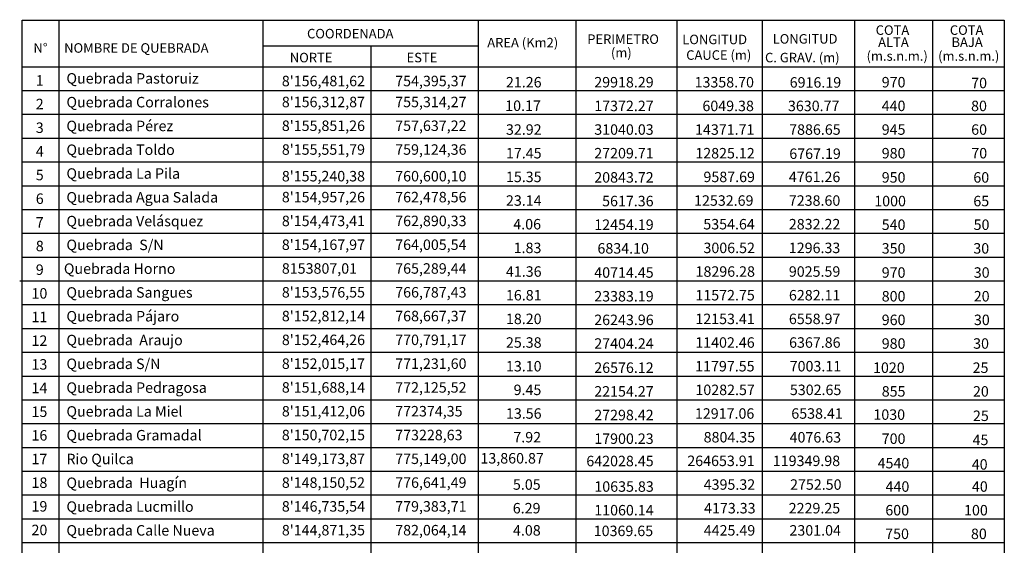
# Model space of a CAD drawing. Extents: x 538167 to 1186814, y 8070138 to 8297527.
# Drawn here: x 613061 to 633774, y 8192020 to 8203067 of the extents above; entities that cross this region are included whole.
import ezdxf
from ezdxf.enums import TextEntityAlignment as Align

# ---------------------------------------------------------------- set-up
doc = ezdxf.new("R2010")
doc.units = 0
doc.header["$MEASUREMENT"] = 0
doc.layers.get('0').update_dxf_attribs({"linetype": 'CONTINUOUS'})
doc.layers.add('1TEXTO', color=7, linetype='CONTINUOUS')
doc.styles.add('WMF-ARIAL0', font='txt')
doc.styles.add('WMF-Arial1', font='ARIAL.TTF')

msp = doc.modelspace()

# ---------------------------------------------------------------- linework, layer by layer
at = {"color": 140}
for p, q in [((613116, 8195078), (633774, 8195078)), ((613116, 8195078), (633774, 8195078)), ((613116, 8194578), (633774, 8194578)), ((613116, 8194578), (633774, 8194578)), ((613116, 8194078), (633774, 8194078)), ((613116, 8194078), (633774, 8194078)), ((613116, 8193578), (633774, 8193578)), ((613116, 8193578), (633774, 8193578)), ((613116, 8193078), (633774, 8193078)), ((613116, 8193078), (633774, 8193078)), ((613116, 8192578), (633774, 8192578)), ((613116, 8192578), (633774, 8192578)), ((613116, 8192078), (633774, 8192078)), ((613116, 8192078), (633774, 8192078))]:
    msp.add_line(p, q, dxfattribs=at)
at = {"layer": '1TEXTO', "color": 140}
for p, q in [((613116, 8203056), (633774, 8203056)), ((613116, 8180578), (613116, 8203056)), ((613116, 8203056), (633774, 8203056)), ((613116, 8180578), (613116, 8203056)), ((613888, 8203056), (613888, 8180578)), ((613888, 8203056), (613888, 8180578)), ((618173, 8203056), (618173, 8180578)), ((618173, 8203056), (618173, 8180578)), ((622704, 8203056), (622704, 8180578)), ((622704, 8203056), (622704, 8180578)), ((624758, 8203056), (624758, 8180578)), ((624758, 8203056), (624758, 8180578)), ((626888, 8203056), (626888, 8180578)), ((626888, 8203056), (626888, 8180578)), ((628681, 8203056), (628681, 8180578)), ((628681, 8203056), (628681, 8180578)), ((633774, 8203056), (633774, 8180578)), ((633774, 8203056), (633774, 8180578)), ((618173, 8202517), (622704, 8202517)), ((618173, 8202517), (622704, 8202517)), ((620448, 8202517), (620448, 8180578)), ((620448, 8202517), (620448, 8180578)), ((613116, 8202078), (633774, 8202078)), ((613116, 8202078), (633774, 8202078)), ((613116, 8201578), (633774, 8201578)), ((613116, 8201578), (633774, 8201578)), ((613116, 8201078), (633774, 8201078)), ((613116, 8201078), (633774, 8201078)), ((613116, 8200578), (633774, 8200578)), ((613116, 8200578), (633774, 8200578)), ((613116, 8200078), (633774, 8200078)), ((613116, 8200078), (633774, 8200078)), ((613116, 8199578), (633774, 8199578)), ((613116, 8199578), (633774, 8199578)), ((613116, 8199078), (633774, 8199078)), ((613116, 8199078), (633774, 8199078)), ((613116, 8198578), (633774, 8198578)), ((613116, 8198578), (633774, 8198578)), ((613116, 8198078), (633774, 8198078)), ((613116, 8198078), (633774, 8198078)), ((613061, 8197578), (633774, 8197578)), ((613061, 8197578), (633774, 8197578)), ((613116, 8197078), (633774, 8197078)), ((613116, 8197078), (633774, 8197078)), ((613116, 8196578), (633774, 8196578)), ((613116, 8196578), (633774, 8196578)), ((613116, 8196078), (633774, 8196078)), ((613116, 8196078), (633774, 8196078)), ((613116, 8195578), (633774, 8195578)), ((613116, 8195578), (633774, 8195578))]:
    msp.add_line(p, q, dxfattribs=at)
for points in [[(630621, 8203067), (630621, 8180578)], [(630621, 8203067), (630621, 8180578)], [(632263, 8203067), (632263, 8180578)], [(632263, 8203067), (632263, 8180578)], [(613116, 8203056), (633774, 8203056)], [(613116, 8203056), (633774, 8203056)]]:
    msp.add_lwpolyline(points, dxfattribs=at)

# ---------------------------------------------------------------- texts
at = {"color": 140, "lineweight": 0, "style": 'WMF-Arial1'}
msp.add_text('13,860.87', height=220, dxfattribs=at).set_placement((622754, 8193739))
at = {"layer": '1TEXTO', "color": 140, "lineweight": 0}
for s, height, style, p in [('COORDENADA', 200, 'WMF-ARIAL0', (619106, 8202674)), ('COORDENADA', 200, 'WMF-ARIAL0', (619106, 8202674)), ('COTA', 200, 'WMF-ARIAL0', (631068, 8202748)), ('COTA', 200, 'WMF-ARIAL0', (632628, 8202748)), ('AREA (Km2)', 200, 'WMF-ARIAL0', (622897, 8202485)), ('AREA (Km2)', 200, 'WMF-ARIAL0', (622897, 8202485)), ('PERIMETRO', 200, 'WMF-ARIAL0', (625000, 8202558)), ('PERIMETRO', 200, 'WMF-ARIAL0', (625000, 8202558)), ('LONGITUD', 200, 'WMF-ARIAL0', (626999, 8202552)), ('LONGITUD', 200, 'WMF-ARIAL0', (626999, 8202552)), ('LONGITUD', 200, 'WMF-ARIAL0', (628901, 8202564)), ('LONGITUD', 200, 'WMF-ARIAL0', (628901, 8202564)), ('ALTA', 200, 'WMF-ARIAL0', (631120, 8202494)), ('ALTA', 200, 'WMF-ARIAL0', (631120, 8202494)), ('BAJA', 200, 'WMF-ARIAL0', (632663, 8202494)), ('N°', 200, 'WMF-ARIAL0', (613350, 8202373)), ('N°', 200, 'WMF-ARIAL0', (613350, 8202373)), ('NOMBRE DE QUEBRADA', 200, 'WMF-ARIAL0', (613997, 8202373)), ('NOMBRE DE QUEBRADA', 200, 'WMF-ARIAL0', (613997, 8202373)), ('CAUCE (m)', 200, 'WMF-ARIAL0', (627082, 8202224)), ('CAUCE (m)', 200, 'WMF-ARIAL0', (627082, 8202224)), ('NORTE', 200, 'WMF-ARIAL0', (618744, 8202171)), ('NORTE', 200, 'WMF-ARIAL0', (618744, 8202171)), ('ESTE', 200, 'WMF-ARIAL0', (621199, 8202171)), ('ESTE', 200, 'WMF-ARIAL0', (621199, 8202171)), ('C. GRAV. (m)', 200, 'WMF-ARIAL0', (628740, 8202171)), ('C. GRAV. (m)', 200, 'WMF-ARIAL0', (628740, 8202171)), ('1', 220, 'WMF-Arial1', (613400, 8201682)), ('1', 220, 'WMF-Arial1', (613400, 8201682)), ('Quebrada Pastoruiz', 220, 'WMF-Arial1', (614045, 8201724)), ('Quebrada Pastoruiz', 220, 'WMF-Arial1', (614045, 8201724)), ("8'156,481,62 ", 220, 'WMF-Arial1', (618576, 8201668)), ("8'156,481,62 ", 220, 'WMF-Arial1', (618576, 8201668)), ("8'156,481,62 ", 220, 'WMF-Arial1', (618576, 8201668)), ("8'156,481,62 ", 220, 'WMF-Arial1', (618576, 8201668)), ('754,395,37 ', 220, 'WMF-Arial1', (620961, 8201668)), ('754,395,37 ', 220, 'WMF-Arial1', (620961, 8201668)), ('754,395,37 ', 220, 'WMF-Arial1', (620961, 8201668)), ('754,395,37 ', 220, 'WMF-Arial1', (620961, 8201668)), ('21.26', 220, 'WMF-Arial1', (623290, 8201643)), ('21.26', 220, 'WMF-Arial1', (623290, 8201643)), ('29918.29', 220, 'WMF-Arial1', (625148, 8201643)), ('29918.29', 220, 'WMF-Arial1', (625148, 8201643)), (' 13358.70', 220, 'WMF-Arial1', (627191, 8201643)), (' 13358.70', 220, 'WMF-Arial1', (627191, 8201643)), ('6916.19', 220, 'WMF-Arial1', (629259, 8201639)), ('6916.19', 220, 'WMF-Arial1', (629259, 8201639)), ('970', 220, 'WMF-Arial1', (631195, 8201643)), ('970', 220, 'WMF-Arial1', (631195, 8201643)), ('70', 220, 'WMF-Arial1', (633077, 8201626)), ('70', 220, 'WMF-Arial1', (633077, 8201626)), ('2', 220, 'WMF-Arial1', (613400, 8201184)), ('2', 220, 'WMF-Arial1', (613400, 8201184)), ('Quebrada Corralones', 220, 'WMF-Arial1', (614045, 8201224)), ('Quebrada Corralones', 220, 'WMF-Arial1', (614045, 8201224)), ("8'156,312,87", 220, 'WMF-Arial1', (618576, 8201228)), ("8'156,312,87", 220, 'WMF-Arial1', (618576, 8201228)), ('755,314,27 ', 220, 'WMF-Arial1', (620961, 8201228)), ('755,314,27 ', 220, 'WMF-Arial1', (620961, 8201228)), ('10.17', 220, 'WMF-Arial1', (623275, 8201149)), ('10.17', 220, 'WMF-Arial1', (623275, 8201149)), ('17372.27', 220, 'WMF-Arial1', (625148, 8201145)), ('17372.27', 220, 'WMF-Arial1', (625148, 8201145)), (' 6049.38', 220, 'WMF-Arial1', (627356, 8201145)), (' 6049.38', 220, 'WMF-Arial1', (627356, 8201145)), ('  3630.77', 220, 'WMF-Arial1', (629088, 8201145)), ('  3630.77', 220, 'WMF-Arial1', (629088, 8201145)), ('440', 220, 'WMF-Arial1', (631195, 8201145)), ('440', 220, 'WMF-Arial1', (631195, 8201145)), ('80', 220, 'WMF-Arial1', (633075, 8201145)), ('80', 220, 'WMF-Arial1', (633075, 8201145)), ('3', 220, 'WMF-Arial1', (613400, 8200687)), ('3', 220, 'WMF-Arial1', (613400, 8200687)), ('Quebrada Pérez', 220, 'WMF-Arial1', (614045, 8200724)), ('Quebrada Pérez', 220, 'WMF-Arial1', (614045, 8200724)), ("8'155,851,26 ", 220, 'WMF-Arial1', (618576, 8200728)), ("8'155,851,26 ", 220, 'WMF-Arial1', (618576, 8200728)), ('757,637,22 ', 220, 'WMF-Arial1', (620961, 8200728)), ('757,637,22 ', 220, 'WMF-Arial1', (620961, 8200728)), ('32.92', 220, 'WMF-Arial1', (623290, 8200648)), ('32.92', 220, 'WMF-Arial1', (623290, 8200648)), ('31040.03', 220, 'WMF-Arial1', (625148, 8200648)), ('31040.03', 220, 'WMF-Arial1', (625148, 8200648)), ('14371.71', 220, 'WMF-Arial1', (627268, 8200648)), ('14371.71', 220, 'WMF-Arial1', (627268, 8200648)), ('7886.65', 220, 'WMF-Arial1', (629248, 8200648)), ('7886.65', 220, 'WMF-Arial1', (629248, 8200648)), ('945', 220, 'WMF-Arial1', (631195, 8200648)), ('945', 220, 'WMF-Arial1', (631195, 8200648)), ('60', 220, 'WMF-Arial1', (633077, 8200648)), ('60', 220, 'WMF-Arial1', (633077, 8200648)), ('4', 220, 'WMF-Arial1', (613400, 8200190)), ('4', 220, 'WMF-Arial1', (613400, 8200190)), ('Quebrada Toldo', 220, 'WMF-Arial1', (614045, 8200224)), ('Quebrada Toldo', 220, 'WMF-Arial1', (614045, 8200224)), ("8'155,551,79 ", 220, 'WMF-Arial1', (618576, 8200228)), ("8'155,551,79 ", 220, 'WMF-Arial1', (618576, 8200228)), ('759,124,36 ', 220, 'WMF-Arial1', (620961, 8200228)), ('759,124,36 ', 220, 'WMF-Arial1', (620961, 8200228)), ('17.45', 220, 'WMF-Arial1', (623290, 8200151)), ('17.45', 220, 'WMF-Arial1', (623290, 8200151)), ('27209.71', 220, 'WMF-Arial1', (625148, 8200151)), ('27209.71', 220, 'WMF-Arial1', (625148, 8200151)), ('12825.12', 220, 'WMF-Arial1', (627274, 8200151)), ('12825.12', 220, 'WMF-Arial1', (627274, 8200151)), ('980', 220, 'WMF-Arial1', (631195, 8200151)), ('980', 220, 'WMF-Arial1', (631195, 8200151)), ('70', 220, 'WMF-Arial1', (633080, 8200151)), ('70', 220, 'WMF-Arial1', (633080, 8200151)), ('6767.19', 220, 'WMF-Arial1', (629251, 8200141)), ('6767.19', 220, 'WMF-Arial1', (629251, 8200141)), ('Quebrada La Pila', 220, 'WMF-Arial1', (614045, 8199724)), ('Quebrada La Pila', 220, 'WMF-Arial1', (614045, 8199724)), ('5', 220, 'WMF-Arial1', (613400, 8199692)), ('5', 220, 'WMF-Arial1', (613400, 8199692)), ("8'155,240,38 ", 220, 'WMF-Arial1', (618576, 8199668)), ("8'155,240,38 ", 220, 'WMF-Arial1', (618576, 8199668)), ('760,600,10  ', 220, 'WMF-Arial1', (620961, 8199668)), ('760,600,10  ', 220, 'WMF-Arial1', (620961, 8199668)), ('15.35', 220, 'WMF-Arial1', (623290, 8199653)), ('15.35', 220, 'WMF-Arial1', (623290, 8199653)), ('20843.72', 220, 'WMF-Arial1', (625148, 8199643)), ('20843.72', 220, 'WMF-Arial1', (625148, 8199643)), ('9587.69', 220, 'WMF-Arial1', (627445, 8199653)), ('9587.69', 220, 'WMF-Arial1', (627445, 8199653)), ('4761.26', 220, 'WMF-Arial1', (629241, 8199653)), ('4761.26', 220, 'WMF-Arial1', (629241, 8199653)), ('950', 220, 'WMF-Arial1', (631195, 8199643)), ('950', 220, 'WMF-Arial1', (631195, 8199643)), ('60', 220, 'WMF-Arial1', (633122, 8199643)), ('60', 220, 'WMF-Arial1', (633122, 8199643)), ('6', 220, 'WMF-Arial1', (613400, 8199195)), ('6', 220, 'WMF-Arial1', (613400, 8199195)), ('Quebrada Agua Salada', 220, 'WMF-Arial1', (614045, 8199224)), ('Quebrada Agua Salada', 220, 'WMF-Arial1', (614045, 8199224)), ("8'154,957,26 ", 220, 'WMF-Arial1', (618576, 8199228)), ("8'154,957,26 ", 220, 'WMF-Arial1', (618576, 8199228)), ('762,478,56 ', 220, 'WMF-Arial1', (620961, 8199228)), ('762,478,56 ', 220, 'WMF-Arial1', (620961, 8199228)), ('23.14', 220, 'WMF-Arial1', (623290, 8199156)), ('23.14', 220, 'WMF-Arial1', (623290, 8199156)), ('5617.36', 220, 'WMF-Arial1', (625313, 8199145)), ('5617.36', 220, 'WMF-Arial1', (625313, 8199145)), ('  12532.69', 220, 'WMF-Arial1', (627113, 8199156)), ('  12532.69', 220, 'WMF-Arial1', (627113, 8199156)), ('7238.60', 220, 'WMF-Arial1', (629241, 8199156)), ('7238.60', 220, 'WMF-Arial1', (629241, 8199156)), ('1000', 220, 'WMF-Arial1', (631038, 8199145)), ('1000', 220, 'WMF-Arial1', (631038, 8199145)), ('65', 220, 'WMF-Arial1', (633122, 8199145)), ('65', 220, 'WMF-Arial1', (633122, 8199145)), ('7', 220, 'WMF-Arial1', (613400, 8198697)), ('7', 220, 'WMF-Arial1', (613400, 8198697)), ('Quebrada Velásquez', 220, 'WMF-Arial1', (614045, 8198724)), ('Quebrada Velásquez', 220, 'WMF-Arial1', (614045, 8198724)), ("8'154,473,41 ", 220, 'WMF-Arial1', (618576, 8198728)), ("8'154,473,41 ", 220, 'WMF-Arial1', (618576, 8198728)), ('762,890,33  ', 220, 'WMF-Arial1', (620961, 8198728)), ('762,890,33  ', 220, 'WMF-Arial1', (620961, 8198728)), ('4.06', 220, 'WMF-Arial1', (623445, 8198659)), ('4.06', 220, 'WMF-Arial1', (623445, 8198659)), ('12454.19 ', 220, 'WMF-Arial1', (625148, 8198648)), ('12454.19 ', 220, 'WMF-Arial1', (625148, 8198648)), ('5354.64', 220, 'WMF-Arial1', (627442, 8198659)), ('5354.64', 220, 'WMF-Arial1', (627442, 8198659)), ('2832.22', 220, 'WMF-Arial1', (629241, 8198659)), ('2832.22', 220, 'WMF-Arial1', (629241, 8198659)), ('540', 220, 'WMF-Arial1', (631195, 8198648)), ('540', 220, 'WMF-Arial1', (631195, 8198648)), ('50', 220, 'WMF-Arial1', (633128, 8198648)), ('50', 220, 'WMF-Arial1', (633128, 8198648)), ('8', 220, 'WMF-Arial1', (613400, 8198200)), ('8', 220, 'WMF-Arial1', (613400, 8198200)), ('Quebrada  S/N ', 220, 'WMF-Arial1', (614045, 8198224)), ('Quebrada  S/N ', 220, 'WMF-Arial1', (614045, 8198224)), ("8'154,167,97 ", 220, 'WMF-Arial1', (618576, 8198228)), ("8'154,167,97 ", 220, 'WMF-Arial1', (618576, 8198228)), ('764,005,54 ', 220, 'WMF-Arial1', (620961, 8198228)), ('764,005,54 ', 220, 'WMF-Arial1', (620961, 8198228)), ('1.83', 220, 'WMF-Arial1', (623453, 8198161)), (' 6834.10 ', 220, 'WMF-Arial1', (625148, 8198151)), (' 6834.10 ', 220, 'WMF-Arial1', (625148, 8198151)), ('3006.52', 220, 'WMF-Arial1', (627445, 8198161)), ('3006.52', 220, 'WMF-Arial1', (627445, 8198161)), ('1296.33 ', 220, 'WMF-Arial1', (629241, 8198161)), ('1296.33 ', 220, 'WMF-Arial1', (629241, 8198161)), ('350', 220, 'WMF-Arial1', (631195, 8198151)), ('350', 220, 'WMF-Arial1', (631195, 8198151)), ('30', 220, 'WMF-Arial1', (633122, 8198151)), ('30', 220, 'WMF-Arial1', (633122, 8198151)), ('9', 220, 'WMF-Arial1', (613400, 8197703)), ('9', 220, 'WMF-Arial1', (613400, 8197703)), ('Quebrada Horno', 220, 'WMF-Arial1', (613991, 8197724)), ('Quebrada Horno', 220, 'WMF-Arial1', (613991, 8197724)), ('8153807,01 ', 220, 'WMF-Arial1', (618576, 8197728)), ('8153807,01 ', 220, 'WMF-Arial1', (618576, 8197728)), ('765,289,44  ', 220, 'WMF-Arial1', (620961, 8197728)), ('765,289,44  ', 220, 'WMF-Arial1', (620961, 8197728)), ('41.36', 220, 'WMF-Arial1', (623290, 8197664)), ('41.36', 220, 'WMF-Arial1', (623290, 8197664)), ('18296.28 ', 220, 'WMF-Arial1', (627279, 8197664)), ('18296.28 ', 220, 'WMF-Arial1', (627279, 8197664)), ('9025.59', 220, 'WMF-Arial1', (629241, 8197664)), ('9025.59', 220, 'WMF-Arial1', (629241, 8197664)), ('40714.45', 220, 'WMF-Arial1', (625148, 8197643)), ('40714.45', 220, 'WMF-Arial1', (625148, 8197643)), ('970', 220, 'WMF-Arial1', (631195, 8197643)), ('970', 220, 'WMF-Arial1', (631195, 8197643)), ('30', 220, 'WMF-Arial1', (633131, 8197643)), ('30', 220, 'WMF-Arial1', (633131, 8197643)), ('10', 220, 'WMF-Arial1', (613310, 8197205)), ('10', 220, 'WMF-Arial1', (613310, 8197205)), ('Quebrada Sangues', 220, 'WMF-Arial1', (614045, 8197224)), ("8'153,576,55 ", 220, 'WMF-Arial1', (618576, 8197228)), ("8'153,576,55 ", 220, 'WMF-Arial1', (618576, 8197228)), ('766,787,43  ', 220, 'WMF-Arial1', (620961, 8197228)), ('766,787,43  ', 220, 'WMF-Arial1', (620961, 8197228)), ('16.81', 220, 'WMF-Arial1', (623290, 8197166)), ('16.81', 220, 'WMF-Arial1', (623290, 8197166)), ('23383.19', 220, 'WMF-Arial1', (625148, 8197145)), ('23383.19', 220, 'WMF-Arial1', (625148, 8197145)), ('11572.75', 220, 'WMF-Arial1', (627275, 8197166)), ('11572.75', 220, 'WMF-Arial1', (627275, 8197166)), ('6282.11', 220, 'WMF-Arial1', (629243, 8197166)), ('6282.11', 220, 'WMF-Arial1', (629243, 8197166)), ('800', 220, 'WMF-Arial1', (631195, 8197145)), ('800', 220, 'WMF-Arial1', (631195, 8197145)), ('20', 220, 'WMF-Arial1', (633131, 8197145)), ('20', 220, 'WMF-Arial1', (633131, 8197145)), ('11', 220, 'WMF-Arial1', (613310, 8196708)), ('11', 220, 'WMF-Arial1', (613310, 8196708)), ('Quebrada Pájaro', 220, 'WMF-Arial1', (614045, 8196724)), ('Quebrada Pájaro', 220, 'WMF-Arial1', (614045, 8196724)), ("8'152,812,14", 220, 'WMF-Arial1', (618576, 8196728)), ("8'152,812,14", 220, 'WMF-Arial1', (618576, 8196728)), ('768,667,37', 220, 'WMF-Arial1', (620961, 8196728)), ('768,667,37', 220, 'WMF-Arial1', (620961, 8196728)), ('18.20', 220, 'WMF-Arial1', (623290, 8196669)), ('18.20', 220, 'WMF-Arial1', (623290, 8196669)), ('26243.96 ', 220, 'WMF-Arial1', (625148, 8196648)), ('26243.96 ', 220, 'WMF-Arial1', (625148, 8196648)), ('12153.41', 220, 'WMF-Arial1', (627275, 8196669)), ('12153.41', 220, 'WMF-Arial1', (627275, 8196669)), (' 6558.97 ', 220, 'WMF-Arial1', (629175, 8196669)), (' 6558.97 ', 220, 'WMF-Arial1', (629175, 8196669)), ('960', 220, 'WMF-Arial1', (631195, 8196648)), ('960', 220, 'WMF-Arial1', (631195, 8196648)), ('30', 220, 'WMF-Arial1', (633134, 8196648)), ('30', 220, 'WMF-Arial1', (633134, 8196648)), ('12', 220, 'WMF-Arial1', (613310, 8196211)), ('12', 220, 'WMF-Arial1', (613310, 8196211)), ('Quebrada  Araujo', 220, 'WMF-Arial1', (614045, 8196224)), ('Quebrada  Araujo', 220, 'WMF-Arial1', (614045, 8196224)), ("8'152,464,26 ", 220, 'WMF-Arial1', (618576, 8196228)), ("8'152,464,26 ", 220, 'WMF-Arial1', (618576, 8196228)), ('770,791,17 ', 220, 'WMF-Arial1', (620961, 8196228)), ('770,791,17 ', 220, 'WMF-Arial1', (620961, 8196228)), ('25.38', 220, 'WMF-Arial1', (623290, 8196172)), ('25.38', 220, 'WMF-Arial1', (623290, 8196172)), ('27404.24', 220, 'WMF-Arial1', (625148, 8196151)), ('27404.24', 220, 'WMF-Arial1', (625148, 8196151)), ('11402.46', 220, 'WMF-Arial1', (627273, 8196172)), ('11402.46', 220, 'WMF-Arial1', (627273, 8196172)), (' 6367.86', 220, 'WMF-Arial1', (629179, 8196172)), (' 6367.86', 220, 'WMF-Arial1', (629179, 8196172)), ('980', 220, 'WMF-Arial1', (631195, 8196151)), ('980', 220, 'WMF-Arial1', (631195, 8196151)), ('30', 220, 'WMF-Arial1', (633118, 8196151)), ('30', 220, 'WMF-Arial1', (633118, 8196151)), ('13', 220, 'WMF-Arial1', (613310, 8195713)), ('13', 220, 'WMF-Arial1', (613310, 8195713)), ('Quebrada S/N', 220, 'WMF-Arial1', (614045, 8195724)), ('Quebrada S/N', 220, 'WMF-Arial1', (614045, 8195724)), ("8'152,015,17 ", 220, 'WMF-Arial1', (618576, 8195728)), ("8'152,015,17 ", 220, 'WMF-Arial1', (618576, 8195728)), ('771,231,60  ', 220, 'WMF-Arial1', (620961, 8195728)), ('771,231,60  ', 220, 'WMF-Arial1', (620961, 8195728)), ('13.10', 220, 'WMF-Arial1', (623290, 8195674)), ('13.10', 220, 'WMF-Arial1', (623290, 8195674)), ('26576.12', 220, 'WMF-Arial1', (625148, 8195643)), ('26576.12', 220, 'WMF-Arial1', (625148, 8195643)), ('11797.55', 220, 'WMF-Arial1', (627271, 8195674)), ('11797.55', 220, 'WMF-Arial1', (627271, 8195674)), ('7003.11', 220, 'WMF-Arial1', (629259, 8195674)), ('7003.11', 220, 'WMF-Arial1', (629259, 8195674)), ('1020', 220, 'WMF-Arial1', (631012, 8195643)), ('1020', 220, 'WMF-Arial1', (631012, 8195643)), ('25', 220, 'WMF-Arial1', (633107, 8195643)), ('25', 220, 'WMF-Arial1', (633107, 8195643)), ('14', 220, 'WMF-Arial1', (613310, 8195216)), ('14', 220, 'WMF-Arial1', (613310, 8195216)), ('Quebrada Pedragosa', 220, 'WMF-Arial1', (614045, 8195224)), ('Quebrada Pedragosa', 220, 'WMF-Arial1', (614045, 8195224)), ("8'151,688,14 ", 220, 'WMF-Arial1', (618576, 8195228)), ("8'151,688,14 ", 220, 'WMF-Arial1', (618576, 8195228)), ('772,125,52 ', 220, 'WMF-Arial1', (620961, 8195228)), ('772,125,52 ', 220, 'WMF-Arial1', (620961, 8195228)), ('9.45', 220, 'WMF-Arial1', (623452, 8195177)), ('9.45', 220, 'WMF-Arial1', (623452, 8195177)), ('10282.57 ', 220, 'WMF-Arial1', (627276, 8195177)), ('10282.57 ', 220, 'WMF-Arial1', (627276, 8195177)), ('5302.65', 220, 'WMF-Arial1', (629263, 8195177)), ('5302.65', 220, 'WMF-Arial1', (629263, 8195177)), ('22154.27', 220, 'WMF-Arial1', (625148, 8195145)), ('22154.27', 220, 'WMF-Arial1', (625148, 8195145)), ('855', 220, 'WMF-Arial1', (631195, 8195145)), ('855', 220, 'WMF-Arial1', (631195, 8195145)), ('20', 220, 'WMF-Arial1', (633114, 8195145)), ('20', 220, 'WMF-Arial1', (633114, 8195145)), ('15', 220, 'WMF-Arial1', (613310, 8194718)), ('15', 220, 'WMF-Arial1', (613310, 8194718)), ('Quebrada La Miel', 220, 'WMF-Arial1', (614045, 8194724)), ('Quebrada La Miel', 220, 'WMF-Arial1', (614045, 8194724)), ("8'151,412,06 ", 220, 'WMF-Arial1', (618576, 8194728)), ("8'151,412,06 ", 220, 'WMF-Arial1', (618576, 8194728)), ('772374,35 ', 220, 'WMF-Arial1', (620961, 8194728)), ('772374,35 ', 220, 'WMF-Arial1', (620961, 8194728)), ('13.56', 220, 'WMF-Arial1', (623290, 8194680)), ('13.56', 220, 'WMF-Arial1', (623290, 8194680)), ('27298.42 ', 220, 'WMF-Arial1', (625148, 8194648)), ('27298.42 ', 220, 'WMF-Arial1', (625148, 8194648)), (' 12917.06', 220, 'WMF-Arial1', (627198, 8194680)), (' 12917.06', 220, 'WMF-Arial1', (627198, 8194680)), ('6538.41 ', 220, 'WMF-Arial1', (629293, 8194680)), ('6538.41 ', 220, 'WMF-Arial1', (629293, 8194680)), ('1030', 220, 'WMF-Arial1', (631020, 8194657)), ('1030', 220, 'WMF-Arial1', (631020, 8194657)), ('25', 220, 'WMF-Arial1', (633114, 8194632)), ('25', 220, 'WMF-Arial1', (633114, 8194632)), ('16', 220, 'WMF-Arial1', (613310, 8194221)), ('16', 220, 'WMF-Arial1', (613310, 8194221)), ('Quebrada Gramadal', 220, 'WMF-Arial1', (614045, 8194224)), ('Quebrada Gramadal', 220, 'WMF-Arial1', (614045, 8194224)), ("8'150,702,15 ", 220, 'WMF-Arial1', (618576, 8194228)), ("8'150,702,15 ", 220, 'WMF-Arial1', (618576, 8194228)), ('773228,63  ', 220, 'WMF-Arial1', (620961, 8194228)), ('773228,63  ', 220, 'WMF-Arial1', (620961, 8194228)), ('7.92', 220, 'WMF-Arial1', (623446, 8194182)), ('7.92', 220, 'WMF-Arial1', (623446, 8194182)), ('17900.23 ', 220, 'WMF-Arial1', (625148, 8194151)), ('17900.23 ', 220, 'WMF-Arial1', (625148, 8194151)), ('8804.35', 220, 'WMF-Arial1', (627449, 8194182)), ('8804.35', 220, 'WMF-Arial1', (627449, 8194182)), ('4076.63 ', 220, 'WMF-Arial1', (629257, 8194180)), ('4076.63 ', 220, 'WMF-Arial1', (629257, 8194180)), ('700', 220, 'WMF-Arial1', (631195, 8194151)), ('700', 220, 'WMF-Arial1', (631195, 8194151)), ('45', 220, 'WMF-Arial1', (633106, 8194125)), ('45', 220, 'WMF-Arial1', (633106, 8194125)), ('Rio Quilca', 220, 'WMF-Arial1', (614045, 8193724)), ('Rio Quilca', 220, 'WMF-Arial1', (614045, 8193724)), ("8'149,173,87  ", 220, 'WMF-Arial1', (618576, 8193728)), ("8'149,173,87  ", 220, 'WMF-Arial1', (618576, 8193728)), ('775,149,00 ', 220, 'WMF-Arial1', (620961, 8193728)), ('775,149,00 ', 220, 'WMF-Arial1', (620961, 8193728)), ('17', 220, 'WMF-Arial1', (613310, 8193724)), ('17', 220, 'WMF-Arial1', (613310, 8193724)), ('642028.45', 220, 'WMF-Arial1', (624981, 8193681)), ('642028.45', 220, 'WMF-Arial1', (624981, 8193681)), ('264653.91', 220, 'WMF-Arial1', (627105, 8193685)), ('264653.91', 220, 'WMF-Arial1', (627105, 8193685)), (' 119349.98 ', 220, 'WMF-Arial1', (628837, 8193685)), (' 119349.98 ', 220, 'WMF-Arial1', (628837, 8193685)), ('4540', 220, 'WMF-Arial1', (631108, 8193637)), ('4540', 220, 'WMF-Arial1', (631108, 8193637)), ('40', 220, 'WMF-Arial1', (633089, 8193610)), ('18', 220, 'WMF-Arial1', (613310, 8193226)), ('18', 220, 'WMF-Arial1', (613310, 8193226)), ('Quebrada  Huagín', 220, 'WMF-Arial1', (614045, 8193224)), ('Quebrada  Huagín', 220, 'WMF-Arial1', (614045, 8193224)), ("8'148,150,52 ", 220, 'WMF-Arial1', (618576, 8193228)), ("8'148,150,52 ", 220, 'WMF-Arial1', (618576, 8193228)), ('776,641,49 ', 220, 'WMF-Arial1', (620961, 8193228)), ('776,641,49 ', 220, 'WMF-Arial1', (620961, 8193228)), ('5.05', 220, 'WMF-Arial1', (623437, 8193187)), ('5.05', 220, 'WMF-Arial1', (623437, 8193187)), (' 10635.83', 220, 'WMF-Arial1', (625083, 8193145)), (' 10635.83', 220, 'WMF-Arial1', (625083, 8193145)), ('4395.32', 220, 'WMF-Arial1', (627450, 8193187)), ('4395.32', 220, 'WMF-Arial1', (627450, 8193187)), ('2752.50 ', 220, 'WMF-Arial1', (629267, 8193187)), ('2752.50 ', 220, 'WMF-Arial1', (629267, 8193187)), ('440', 220, 'WMF-Arial1', (631276, 8193145)), ('440', 220, 'WMF-Arial1', (631276, 8193145)), ('40', 220, 'WMF-Arial1', (633092, 8193145)), ('40', 220, 'WMF-Arial1', (633092, 8193145)), ('19', 220, 'WMF-Arial1', (613310, 8192729)), ('19', 220, 'WMF-Arial1', (613310, 8192729)), ('Quebrada Lucmillo', 220, 'WMF-Arial1', (614045, 8192724)), ('Quebrada Lucmillo', 220, 'WMF-Arial1', (614045, 8192724)), ("8'146,735,54 ", 220, 'WMF-Arial1', (618576, 8192728)), ("8'146,735,54 ", 220, 'WMF-Arial1', (618576, 8192728)), ('779,383,71 ', 220, 'WMF-Arial1', (620961, 8192728)), ('779,383,71 ', 220, 'WMF-Arial1', (620961, 8192728)), ('6.29', 220, 'WMF-Arial1', (623434, 8192690)), ('6.29', 220, 'WMF-Arial1', (623434, 8192690)), ('4173.33 ', 220, 'WMF-Arial1', (627458, 8192690)), ('4173.33 ', 220, 'WMF-Arial1', (627458, 8192690)), (' 2229.25', 220, 'WMF-Arial1', (629171, 8192690)), (' 2229.25', 220, 'WMF-Arial1', (629171, 8192690)), ('11060.14 ', 220, 'WMF-Arial1', (625148, 8192648)), ('11060.14 ', 220, 'WMF-Arial1', (625148, 8192648)), ('600', 220, 'WMF-Arial1', (631271, 8192648)), ('600', 220, 'WMF-Arial1', (631271, 8192648)), ('100', 220, 'WMF-Arial1', (632927, 8192648)), ('100', 220, 'WMF-Arial1', (632927, 8192648)), ('20', 220, 'WMF-Arial1', (613310, 8192232)), ('20', 220, 'WMF-Arial1', (613310, 8192232)), ('Quebrada Calle Nueva', 220, 'WMF-Arial1', (614045, 8192224)), ('Quebrada Calle Nueva', 220, 'WMF-Arial1', (614045, 8192224)), ("8'144,871,35  ", 220, 'WMF-Arial1', (618576, 8192228)), ("8'144,871,35  ", 220, 'WMF-Arial1', (618576, 8192228)), ('782,064,14 ', 220, 'WMF-Arial1', (620961, 8192228)), ('782,064,14 ', 220, 'WMF-Arial1', (620961, 8192228)), ('4.08', 220, 'WMF-Arial1', (623438, 8192224)), ('4.08', 220, 'WMF-Arial1', (623438, 8192224)), ('10369.65', 220, 'WMF-Arial1', (625137, 8192213)), ('10369.65', 220, 'WMF-Arial1', (625137, 8192213)), ('4425.49', 220, 'WMF-Arial1', (627451, 8192224)), ('4425.49', 220, 'WMF-Arial1', (627451, 8192224)), ('2301.04', 220, 'WMF-Arial1', (629254, 8192224)), ('2301.04', 220, 'WMF-Arial1', (629254, 8192224)), ('750', 220, 'WMF-Arial1', (631268, 8192151)), ('750', 220, 'WMF-Arial1', (631268, 8192151)), ('80', 220, 'WMF-Arial1', (633072, 8192151)), ('80', 220, 'WMF-Arial1', (633072, 8192151))]:
    msp.add_text(s, height=height, dxfattribs=dict(at, style=style)).set_placement(p)
at = {"layer": '1TEXTO', "color": 140, "lineweight": 0, "style": 'WMF-ARIAL0'}
for s, p in [('(m)', (625717, 8202373)), ('(m)', (625717, 8202373)), ('(m.s.n.m.)', (631520, 8202304)), ('(m.s.n.m.)', (631520, 8202304)), ('(m.s.n.m.)', (633025, 8202304))]:
    msp.add_text(s, height=200, dxfattribs=at).set_placement(p, align=Align.MIDDLE_CENTER)

doc.saveas('drawing.dxf')
